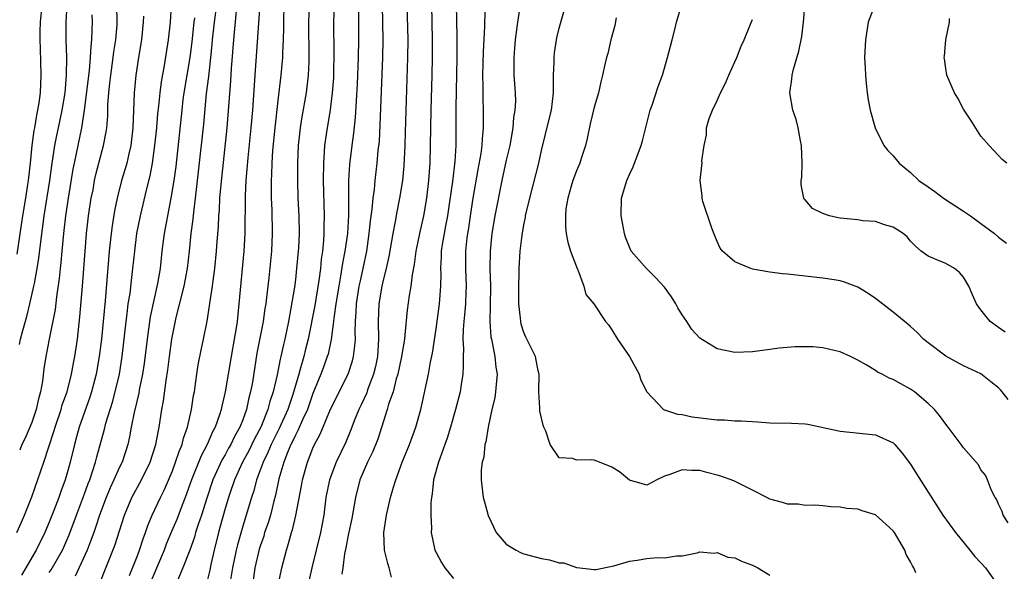
# Model space of a CAD drawing. Units: inches. Extents: x 2626201 to 2628000, y 1437000 to 1440000.
# Drawn here: x 2627828 to 2627940, y 1437381 to 1437443 of the extents above; entities that cross this region are included whole.
import ezdxf

# ---------------------------------------------------------------- set-up
doc = ezdxf.new("R2010")
doc.units = ezdxf.units.IN
doc.header["$MEASUREMENT"] = 0
doc.layers.add('LD26251437_2ft', color=180, linetype='Continuous')

msp = doc.modelspace()

# ---------------------------------------------------------------- linework, layer by layer
at = {"layer": 'LD26251437_2ft'}
for points, elevation in [([(2627827.3, 1437385), (2627827.82, 1437386.18), (2627828.19, 1437387), (2627829, 1437389.06), (2627830.38, 1437393), (2627831.51, 1437396.49), (2627831.66, 1437397), (2627832.35, 1437399), (2627832.48, 1437399.52), (2627833.02, 1437401), (2627833.54, 1437403), (2627833.76, 1437404.24), (2627833.91, 1437405), (2627834.19, 1437407), (2627834.48, 1437409.52), (2627834.77, 1437413), (2627835.06, 1437417), (2627835.24, 1437419), (2627835.47, 1437421), (2627835.78, 1437423), (2627835.97, 1437423.97), (2627836.15, 1437425), (2627836.3, 1437425.7), (2627837, 1437428.41), (2627837.16, 1437429), (2627837.46, 1437430.54), (2627837.53, 1437431), (2627837.64, 1437432.36), (2627837.67, 1437433.67), (2627837.76, 1437435), (2627837.9, 1437436.1), (2627837.98, 1437437), (2627838.26, 1437439), (2627838.34, 1437439.66), (2627838.56, 1437441), (2627838.71, 1437442.71), (2627838.72, 1437443), (2627838.63, 1437447)], 9930), ([(2627827.35, 1437416.65), (2627827.99, 1437421), (2627828.32, 1437423), (2627828.56, 1437424.56), (2627828.62, 1437425), (2627828.65, 1437425.35), (2627828.84, 1437427), (2627829.05, 1437429), (2627829.28, 1437430.72), (2627829.34, 1437431), (2627829.57, 1437432.43), (2627829.71, 1437433), (2627829.84, 1437433.84), (2627830, 1437435), (2627830.09, 1437437), (2627829.99, 1437440.01), (2627829.94, 1437441), (2627829.95, 1437441.95), (2627829.98, 1437443), (2627830.19, 1437445)], 9936), ([(2627827.61, 1437406.39), (2627827.72, 1437407), (2627827.97, 1437407.97), (2627828.43, 1437409.57), (2627828.8, 1437411), (2627829.25, 1437413), (2627829.3, 1437413.3), (2627829.63, 1437415), (2627829.82, 1437416.18), (2627830.04, 1437418.04), (2627830.43, 1437421), (2627831.04, 1437425), (2627831.31, 1437427), (2627831.63, 1437429), (2627831.86, 1437430.14), (2627832.06, 1437431), (2627832.48, 1437433), (2627832.79, 1437435), (2627832.96, 1437437), (2627832.99, 1437438.99), (2627832.93, 1437441), (2627832.91, 1437443), (2627833.04, 1437445)], 9934), ([(2627831, 1437380.46), (2627831.22, 1437380.78), (2627832.5, 1437383), (2627832.66, 1437383.34), (2627833.26, 1437384.74), (2627834.09, 1437387), (2627835, 1437389.4), (2627835.42, 1437390.58), (2627835.6, 1437391), (2627835.93, 1437391.93), (2627836.27, 1437393), (2627836.4, 1437393.6), (2627837.26, 1437396.74), (2627837.43, 1437397.43), (2627838.19, 1437399.81), (2627838.51, 1437401), (2627838.97, 1437403), (2627839.28, 1437405), (2627839.73, 1437409), (2627839.85, 1437409.85), (2627839.99, 1437411), (2627840.18, 1437412.18), (2627840.34, 1437413.66), (2627840.52, 1437415), (2627840.72, 1437417), (2627840.97, 1437419), (2627841.36, 1437421), (2627842.09, 1437424.09), (2627842.46, 1437425.54), (2627842.73, 1437427), (2627843.01, 1437429), (2627843.22, 1437431), (2627843.35, 1437432.65), (2627843.45, 1437433.45), (2627843.61, 1437435), (2627843.76, 1437436.24), (2627844.1, 1437438.1), (2627844.57, 1437441), (2627844.79, 1437443), (2627844.92, 1437444.92)], 9926), ([(2627836.74, 1437379.26), (2627837.3, 1437380.7), (2627838.45, 1437383.55), (2627839.56, 1437387), (2627840.37, 1437389), (2627841.48, 1437391), (2627842.49, 1437393), (2627843.13, 1437395), (2627843.41, 1437396.59), (2627843.51, 1437397), (2627843.82, 1437399), (2627844.01, 1437399.99), (2627844.29, 1437402.29), (2627844.49, 1437403.51), (2627844.67, 1437405), (2627844.94, 1437407), (2627845.45, 1437409.45), (2627846.33, 1437413), (2627846.71, 1437415), (2627846.94, 1437417), (2627847.14, 1437419), (2627847.36, 1437420.64), (2627847.43, 1437421.43), (2627847.65, 1437423), (2627847.99, 1437426.01), (2627848.57, 1437431.43), (2627848.9, 1437434.9), (2627849.15, 1437436.85), (2627849.18, 1437437.18), (2627849.39, 1437439), (2627849.53, 1437440.47), (2627849.57, 1437441), (2627849.78, 1437443), (2627850.06, 1437445)], 9922), ([(2627854.95, 1437445.05), (2627854.7, 1437441.3), (2627854.37, 1437437), (2627854.1, 1437433), (2627853.92, 1437431), (2627853.58, 1437427.58), (2627853.37, 1437425), (2627853.29, 1437423.29), (2627853.25, 1437419), (2627853.14, 1437417), (2627852.58, 1437411), (2627852.36, 1437409), (2627852.26, 1437408.26), (2627852.04, 1437407), (2627851.68, 1437405), (2627851.34, 1437403), (2627851.02, 1437401), (2627850.63, 1437399.37), (2627850.56, 1437399), (2627850.37, 1437398.37), (2627849.86, 1437397), (2627849.55, 1437396.45), (2627848.95, 1437395), (2627848.27, 1437393.73), (2627847.18, 1437391), (2627847, 1437390.46), (2627846.47, 1437389), (2627846.12, 1437388.12), (2627845.5, 1437386.5), (2627844.89, 1437385.11), (2627844.31, 1437383.69), (2627844.05, 1437383), (2627842.56, 1437379.44)], 9918), ([(2627857.7, 1437445), (2627857.63, 1437443), (2627857.64, 1437442.36), (2627857.6, 1437441), (2627857.52, 1437439.52), (2627857.52, 1437439), (2627857.35, 1437437), (2627857, 1437434.12), (2627856.65, 1437431), (2627856.41, 1437428.41), (2627856.32, 1437427), (2627856.29, 1437425.71), (2627856.25, 1437425), (2627856.24, 1437424.24), (2627856.25, 1437423), (2627856.31, 1437421.69), (2627856.37, 1437419), (2627856.28, 1437417), (2627855.97, 1437413.97), (2627855.72, 1437411.72), (2627855.63, 1437411), (2627855.54, 1437410.46), (2627855.33, 1437409), (2627854.62, 1437405.38), (2627854.1, 1437402.1), (2627853.9, 1437401), (2627853.7, 1437400.3), (2627853.42, 1437399), (2627853, 1437397.83), (2627852.68, 1437397), (2627852.07, 1437395.93), (2627851.64, 1437395), (2627851.4, 1437394.6), (2627851, 1437393.84), (2627850.68, 1437393.32), (2627849.61, 1437391), (2627848.91, 1437388.91), (2627848.31, 1437387), (2627847.93, 1437385.93), (2627847.64, 1437385), (2627847.51, 1437384.49), (2627846.99, 1437383.01), (2627846.21, 1437381), (2627845.57, 1437379.57)], 9916), ([(2627860.55, 1437445), (2627860.48, 1437443), (2627860.54, 1437439), (2627860.51, 1437438.51), (2627860.47, 1437437), (2627860.23, 1437435), (2627859.73, 1437432.27), (2627859.53, 1437431), (2627859.31, 1437429), (2627859.22, 1437427), (2627859.22, 1437425), (2627859.28, 1437423), (2627859.38, 1437421), (2627859.43, 1437419), (2627859.35, 1437417.35), (2627859.14, 1437415), (2627859, 1437413.78), (2627858.89, 1437412.89), (2627858.49, 1437410.49), (2627858.21, 1437409), (2627857.8, 1437407), (2627857.63, 1437406.37), (2627857.35, 1437405), (2627857.27, 1437404.73), (2627856.92, 1437402.92), (2627856.48, 1437401), (2627856.1, 1437399.9), (2627855.87, 1437399), (2627855.06, 1437397), (2627854.34, 1437395.66), (2627853.69, 1437394.31), (2627852.99, 1437393), (2627852.07, 1437391), (2627851.57, 1437389.57), (2627851.38, 1437389), (2627851, 1437387.73), (2627850.41, 1437385.59), (2627850.24, 1437385), (2627849.75, 1437383), (2627849.38, 1437381.38), (2627849.26, 1437380.74), (2627849, 1437379.68)], 9914), ([(2627863.41, 1437445), (2627863.35, 1437443), (2627863.38, 1437439.38), (2627863.35, 1437437.35), (2627863.32, 1437436.68), (2627863.2, 1437435), (2627863, 1437433.38), (2627862.95, 1437433), (2627862.61, 1437431), (2627862.32, 1437429), (2627862.29, 1437428.29), (2627862.18, 1437427), (2627862.17, 1437425), (2627862.29, 1437421), (2627862.25, 1437419.75), (2627862.25, 1437419), (2627862.21, 1437418.21), (2627862.08, 1437417), (2627861.94, 1437416.06), (2627861.84, 1437415), (2627861.67, 1437413.67), (2627861.2, 1437410.8), (2627860.46, 1437407), (2627860.16, 1437405.84), (2627859.96, 1437405), (2627859.56, 1437403.56), (2627859.38, 1437403), (2627858.71, 1437400.71), (2627858.12, 1437399), (2627857.15, 1437396.85), (2627856.23, 1437395), (2627855.88, 1437394.12), (2627855.32, 1437393), (2627855, 1437392.08), (2627854.59, 1437391), (2627854.26, 1437389.74), (2627854.01, 1437389), (2627853.41, 1437387), (2627853, 1437385.72), (2627852.4, 1437383.6), (2627852.26, 1437383), (2627851.84, 1437381), (2627851.62, 1437379.62)], 9912), ([(2627857.05, 1437379), (2627857.45, 1437381), (2627857.98, 1437383), (2627858.23, 1437383.77), (2627858.55, 1437385), (2627858.67, 1437385.33), (2627859.05, 1437386.95), (2627859.68, 1437390.32), (2627859.79, 1437391), (2627860.36, 1437393), (2627861, 1437394.59), (2627861.18, 1437395), (2627861.82, 1437396.18), (2627863, 1437399.03), (2627865.01, 1437403), (2627865.49, 1437404.51), (2627865.62, 1437405), (2627865.77, 1437406.23), (2627865.82, 1437407), (2627865.79, 1437407.79), (2627865.83, 1437409), (2627865.92, 1437410.08), (2627865.94, 1437411), (2627866.26, 1437413), (2627866.39, 1437413.61), (2627866.71, 1437415), (2627867.11, 1437417), (2627867.41, 1437419), (2627867.56, 1437420.44), (2627867.75, 1437421.75), (2627867.84, 1437423), (2627867.99, 1437423.99), (2627868.07, 1437425), (2627868.3, 1437427), (2627868.43, 1437428.43), (2627868.55, 1437429.45), (2627868.66, 1437431.34), (2627868.95, 1437439), (2627868.97, 1437441), (2627868.92, 1437444.92)], 9908), ([(2627871.69, 1437445), (2627871.78, 1437441), (2627871.77, 1437439), (2627871.5, 1437430.5), (2627871.44, 1437429), (2627871.33, 1437426.67), (2627871.17, 1437425), (2627870.84, 1437423), (2627870.53, 1437421.47), (2627870.34, 1437420.34), (2627870.08, 1437419), (2627869.63, 1437416.37), (2627869.33, 1437415), (2627869, 1437413.7), (2627868.84, 1437413), (2627868.5, 1437411), (2627868.43, 1437409), (2627868.46, 1437407), (2627868.33, 1437405), (2627868.11, 1437403.89), (2627867.9, 1437403), (2627867.22, 1437401.22), (2627867.11, 1437400.89), (2627866.49, 1437399.51), (2627866.23, 1437399), (2627865.7, 1437397.7), (2627865.32, 1437396.68), (2627864.73, 1437395.27), (2627863.64, 1437393), (2627862.87, 1437391), (2627862.48, 1437389), (2627862.22, 1437387), (2627861.84, 1437385), (2627861.38, 1437383), (2627860.88, 1437381), (2627860.42, 1437379)], 9906), ([(2627874.47, 1437445), (2627874.57, 1437441), (2627874.58, 1437439), (2627874.54, 1437437), (2627874.41, 1437433), (2627874.31, 1437427), (2627874.16, 1437425), (2627873.92, 1437423), (2627873.57, 1437421), (2627873.12, 1437419), (2627872.71, 1437417), (2627872.53, 1437415.47), (2627872.29, 1437414.29), (2627872.14, 1437413), (2627871.95, 1437411.95), (2627871.7, 1437410.3), (2627871.47, 1437407.47), (2627871.41, 1437407), (2627871.08, 1437405), (2627870.65, 1437403), (2627870.48, 1437402.48), (2627870.11, 1437401), (2627869.61, 1437399.61), (2627869.45, 1437399), (2627868.37, 1437395.63), (2627867.8, 1437394.2), (2627867.21, 1437393), (2627866.33, 1437391), (2627865.82, 1437389), (2627865.41, 1437386.59), (2627865, 1437384.72), (2627864.73, 1437383.27), (2627864.57, 1437382.57), (2627864.39, 1437381), (2627864.27, 1437380.27)], 9904), ([(2627869.94, 1437379.94), (2627869.68, 1437381), (2627869.5, 1437381.5), (2627869.12, 1437383), (2627869.05, 1437385), (2627869.37, 1437387), (2627869.83, 1437389), (2627870.15, 1437390.15), (2627870.41, 1437391), (2627871.16, 1437393), (2627871.98, 1437395), (2627872.71, 1437397), (2627873.27, 1437399), (2627874.14, 1437403), (2627874.39, 1437404.39), (2627874.61, 1437405.39), (2627875, 1437408.15), (2627875.38, 1437411), (2627875.56, 1437413), (2627875.58, 1437414.42), (2627875.56, 1437415), (2627875.62, 1437416.38), (2627875.63, 1437417), (2627875.73, 1437417.73), (2627875.95, 1437419), (2627876.13, 1437419.87), (2627876.34, 1437421), (2627876.59, 1437422.59), (2627876.9, 1437424.9), (2627877.17, 1437427.17), (2627877.28, 1437429), (2627877.29, 1437431), (2627877.28, 1437433.28), (2627877.4, 1437439), (2627877.4, 1437441.4), (2627877.33, 1437445)], 9902), ([(2627880.6, 1437444.6), (2627880.51, 1437443), (2627880.51, 1437442.51), (2627880.36, 1437439.64), (2627880.3, 1437437), (2627880.31, 1437435.69), (2627880.31, 1437434.31), (2627880.36, 1437433), (2627880.38, 1437431), (2627880.24, 1437429.76), (2627880.21, 1437429), (2627880.09, 1437428.09), (2627879.74, 1437426.26), (2627879.2, 1437423), (2627879, 1437421.77), (2627878.64, 1437419.36), (2627878.57, 1437419), (2627878.51, 1437418.51), (2627878.37, 1437417), (2627878.37, 1437415), (2627878.42, 1437413), (2627878.38, 1437412.38), (2627878.34, 1437411), (2627878.25, 1437409.75), (2627878.16, 1437409), (2627878.07, 1437408.07), (2627878.05, 1437407), (2627878.11, 1437405.89), (2627878.07, 1437405), (2627878.1, 1437403.9), (2627878.04, 1437403), (2627877.85, 1437401.85), (2627877.74, 1437401), (2627877.23, 1437399), (2627876.65, 1437397), (2627876.26, 1437395.74), (2627876.01, 1437395), (2627875.43, 1437393.43), (2627875.29, 1437393), (2627874.73, 1437391), (2627874.58, 1437389.42), (2627874.49, 1437389), (2627874.4, 1437388.4), (2627874.41, 1437387), (2627874.48, 1437385.52), (2627874.43, 1437385), (2627874.87, 1437383), (2627875, 1437382.73), (2627875.62, 1437381.62), (2627876.02, 1437381), (2627877, 1437379.8)], 9900), ([(2627884.5, 1437444.5), (2627884.27, 1437443), (2627883.99, 1437441), (2627883.93, 1437440.07), (2627883.84, 1437439), (2627883.84, 1437437.84), (2627883.87, 1437437), (2627883.99, 1437435), (2627884.03, 1437434.03), (2627883.97, 1437433), (2627883.83, 1437432.17), (2627883.75, 1437431), (2627883.4, 1437429), (2627883, 1437427.32), (2627882.49, 1437425), (2627881.7, 1437421), (2627881.35, 1437419), (2627881.15, 1437417), (2627881.13, 1437415), (2627881.18, 1437413), (2627881.17, 1437410.83), (2627881.14, 1437409), (2627881.25, 1437407.25), (2627881.3, 1437407), (2627881.39, 1437406.61), (2627881.68, 1437405), (2627881.81, 1437403.81), (2627881.94, 1437403), (2627881.83, 1437401.83), (2627881.78, 1437401), (2627881.69, 1437400.31), (2627881.36, 1437399), (2627880.92, 1437397), (2627880.67, 1437395.33), (2627880.57, 1437395), (2627880.44, 1437393.56), (2627880.26, 1437393), (2627880.15, 1437392.15), (2627880.13, 1437391), (2627880.37, 1437389), (2627880.51, 1437388.51), (2627880.94, 1437386.94), (2627881.85, 1437385), (2627883, 1437383.68), (2627884.11, 1437383), (2627884.7, 1437382.7), (2627885, 1437382.6), (2627887, 1437382.06), (2627887.92, 1437381.92), (2627889, 1437381.56), (2627889.55, 1437381.55), (2627891, 1437381.04), (2627891.04, 1437381.04), (2627893, 1437380.82), (2627893.19, 1437380.81), (2627895.23, 1437381.23), (2627897, 1437381.77), (2627897.87, 1437381.87), (2627899, 1437382.04), (2627900.17, 1437382.17), (2627901, 1437382.12), (2627902.36, 1437382.36), (2627903, 1437382.36), (2627904.71, 1437382.71), (2627905, 1437382.8), (2627906.65, 1437382.65), (2627907, 1437382.73), (2627908.2, 1437382.2), (2627909, 1437382.14), (2627909.75, 1437381.75), (2627911, 1437381.29), (2627911.62, 1437381), (2627913, 1437380.17)], 9898), ([(2627929.59, 1437380.41), (2627929.35, 1437381), (2627929.21, 1437381.21), (2627929, 1437381.68), (2627928.51, 1437382.51), (2627928.36, 1437383), (2627927.44, 1437384.56), (2627927.16, 1437385), (2627927, 1437385.21), (2627925, 1437387.02), (2627923.49, 1437387.49), (2627923, 1437387.66), (2627921.73, 1437387.73), (2627921, 1437387.9), (2627919.92, 1437387.92), (2627919, 1437388.04), (2627918.1, 1437388.1), (2627917, 1437388.08), (2627916.22, 1437388.22), (2627915, 1437388.23), (2627914.43, 1437388.44), (2627913, 1437388.81), (2627912.66, 1437389), (2627911, 1437389.84), (2627908.89, 1437390.89), (2627907.41, 1437391.41), (2627907, 1437391.54), (2627905.82, 1437391.82), (2627905, 1437392.05), (2627904.06, 1437392.06), (2627903, 1437392.15), (2627901.6, 1437391.6), (2627901, 1437391.4), (2627900.14, 1437391), (2627899, 1437390.41), (2627897, 1437390.96), (2627895.89, 1437391.89), (2627895, 1437392.43), (2627893.59, 1437393), (2627893, 1437393.22), (2627892.72, 1437393.28), (2627891, 1437393.23), (2627890.57, 1437393.43), (2627889, 1437393.51), (2627887.99, 1437395), (2627887.48, 1437396.52), (2627887.27, 1437397), (2627887.2, 1437397.2), (2627887, 1437398.01), (2627886.82, 1437398.82), (2627886.81, 1437399), (2627886.82, 1437399.18), (2627886.71, 1437401), (2627886.72, 1437403), (2627886.63, 1437403.37), (2627886.33, 1437405), (2627885.23, 1437407.23), (2627885, 1437407.75), (2627884.7, 1437408.7), (2627884.64, 1437409), (2627884.62, 1437409.38), (2627884.43, 1437411), (2627884.43, 1437413), (2627884.47, 1437414.47), (2627884.47, 1437415), (2627884.58, 1437417), (2627884.79, 1437418.79), (2627885, 1437419.99), (2627885.18, 1437420.82), (2627885.2, 1437421), (2627885.66, 1437423), (2627886.7, 1437427), (2627887, 1437428.42), (2627887.83, 1437431.83), (2627888.13, 1437433), (2627888.38, 1437435), (2627888.36, 1437435.64), (2627888.38, 1437437), (2627888.45, 1437438.45), (2627888.43, 1437439), (2627888.47, 1437439.53), (2627888.75, 1437441.25), (2627889, 1437442.32), (2627889.76, 1437445)], 9896), ([(2627940.12, 1437386.12), (2627939.52, 1437387), (2627939.4, 1437387.4), (2627939, 1437388.25), (2627938.79, 1437388.79), (2627938.64, 1437389), (2627938.22, 1437389.78), (2627937.75, 1437391), (2627937.53, 1437391.53), (2627937, 1437392.15), (2627936.72, 1437392.72), (2627935, 1437394.64), (2627934.86, 1437394.86), (2627933.27, 1437397), (2627933, 1437397.32), (2627932.3, 1437398.3), (2627931.71, 1437399), (2627931, 1437399.69), (2627929.45, 1437401), (2627929, 1437401.32), (2627927.89, 1437401.89), (2627927, 1437402.41), (2627926.57, 1437402.57), (2627925.77, 1437403), (2627925.25, 1437403.25), (2627925, 1437403.42), (2627923.94, 1437404.06), (2627923, 1437404.58), (2627922.18, 1437405), (2627921, 1437405.54), (2627920.29, 1437405.71), (2627919, 1437406), (2627917.89, 1437406.11), (2627917, 1437406.13), (2627915.87, 1437406.13), (2627914.03, 1437405.97), (2627913, 1437405.82), (2627911, 1437405.56), (2627909, 1437405.48), (2627907, 1437405.89), (2627905, 1437407.09), (2627904.09, 1437408.09), (2627903.52, 1437409), (2627903, 1437409.75), (2627902.53, 1437410.53), (2627902.3, 1437411), (2627901.78, 1437411.78), (2627901, 1437412.88), (2627899.99, 1437413.99), (2627898.95, 1437415), (2627897.21, 1437417), (2627897, 1437417.44), (2627896.56, 1437418.56), (2627896.43, 1437419), (2627896.2, 1437420.2), (2627896.07, 1437421), (2627896.11, 1437423), (2627896.7, 1437425), (2627897, 1437425.7), (2627897.42, 1437426.58), (2627897.59, 1437427), (2627898.34, 1437429), (2627898.49, 1437429.51), (2627899, 1437431.48), (2627899.36, 1437433), (2627899.58, 1437433.58), (2627900.28, 1437435.72), (2627900.77, 1437437), (2627901.35, 1437439), (2627901.86, 1437441), (2627902.19, 1437442.19), (2627902.38, 1437443), (2627902.96, 1437445.04)], 9892), ([(2627939.77, 1437407.77), (2627939, 1437408.33), (2627938.06, 1437409), (2627937, 1437410.32), (2627936.48, 1437411), (2627936.03, 1437412.03), (2627935.63, 1437413), (2627935, 1437414.05), (2627934.58, 1437414.58), (2627934, 1437415), (2627933, 1437415.6), (2627931.98, 1437416.02), (2627931, 1437416.41), (2627930.21, 1437417), (2627929.55, 1437417.55), (2627929, 1437418.12), (2627928.62, 1437418.62), (2627928.16, 1437419), (2627927, 1437419.73), (2627926.02, 1437419.98), (2627925, 1437420.34), (2627923.55, 1437420.45), (2627923, 1437420.53), (2627921, 1437420.72), (2627920.76, 1437420.76), (2627919.79, 1437421), (2627919, 1437421.26), (2627917.83, 1437421.83), (2627917, 1437422.81), (2627916.9, 1437422.9), (2627916.86, 1437423), (2627916.53, 1437424.53), (2627916.55, 1437425), (2627916.61, 1437425.39), (2627916.65, 1437427), (2627916.59, 1437429), (2627916.47, 1437429.53), (2627916.21, 1437431), (2627915.97, 1437431.97), (2627915.59, 1437433), (2627915.24, 1437435), (2627915.48, 1437436.52), (2627915.52, 1437437), (2627915.68, 1437437.68), (2627916.29, 1437439.71), (2627916.61, 1437441.39), (2627916.8, 1437443), (2627917, 1437445.24)], 9888), ([(2627924.92, 1437445), (2627924.18, 1437443), (2627923.85, 1437441), (2627923.77, 1437439), (2627923.84, 1437437.84), (2627923.86, 1437437), (2627923.95, 1437436.05), (2627924.06, 1437435), (2627924.17, 1437434.17), (2627924.39, 1437433), (2627924.95, 1437431), (2627925.97, 1437429), (2627926.41, 1437428.41), (2627927, 1437427.83), (2627927.68, 1437427), (2627929, 1437425.91), (2627929.94, 1437425), (2627931, 1437424.3), (2627931.76, 1437423.76), (2627932.75, 1437423), (2627935, 1437421.55), (2627935.8, 1437421), (2627937, 1437420.15), (2627938.54, 1437419), (2627939, 1437418.59), (2627939.9, 1437417.9)], 9886), ([(2627835.84, 1437443.84), (2627835.86, 1437443), (2627835.82, 1437442.18), (2627835.8, 1437441), (2627835.71, 1437440.29), (2627835.66, 1437439), (2627835.52, 1437437.52), (2627834.98, 1437433), (2627834.66, 1437431), (2627833.81, 1437427), (2627833.68, 1437426.32), (2627833.15, 1437423), (2627832.85, 1437421), (2627832.61, 1437419), (2627832.41, 1437417), (2627832.31, 1437415.69), (2627832.22, 1437415), (2627832.12, 1437413.88), (2627831.81, 1437411.81), (2627831.65, 1437410.35), (2627830.97, 1437407), (2627830.59, 1437405), (2627830.38, 1437403.62), (2627830.23, 1437402.23), (2627830.01, 1437401), (2627829.78, 1437400.22), (2627829.52, 1437399), (2627829, 1437397.52), (2627828.79, 1437397), (2627828.25, 1437395.75), (2627827.88, 1437395), (2627827.63, 1437394.37)], 9932), ([(2627841.71, 1437443.71), (2627841.69, 1437443), (2627841.47, 1437441), (2627841.13, 1437439), (2627840.84, 1437437), (2627840.67, 1437435), (2627840.52, 1437431), (2627840.28, 1437429), (2627840.04, 1437428.04), (2627839.81, 1437427), (2627839.64, 1437426.36), (2627839.23, 1437425), (2627838.71, 1437423), (2627838.42, 1437421.58), (2627838.14, 1437419.86), (2627838.03, 1437419), (2627837.82, 1437417), (2627837.35, 1437411.35), (2627837.12, 1437409), (2627836.93, 1437407), (2627836.69, 1437405), (2627836.34, 1437403), (2627835.81, 1437401), (2627835.61, 1437400.39), (2627834.41, 1437397), (2627834.11, 1437395.89), (2627833.86, 1437395), (2627833.39, 1437393), (2627833, 1437391.63), (2627832.81, 1437391), (2627832.31, 1437389.69), (2627832.07, 1437389), (2627831.53, 1437387.53), (2627831, 1437386.17), (2627830.5, 1437385), (2627829.49, 1437383), (2627829, 1437382.17), (2627828.33, 1437381), (2627827.83, 1437380.17)], 9928), ([(2627847.51, 1437443.51), (2627847.44, 1437443), (2627847.21, 1437440.79), (2627846.98, 1437439), (2627846.32, 1437435), (2627846.21, 1437434.21), (2627846.06, 1437433), (2627845.38, 1437426.62), (2627845.17, 1437425), (2627844.83, 1437423), (2627844.43, 1437421), (2627844.22, 1437419.78), (2627844.06, 1437419), (2627843.82, 1437417), (2627843.6, 1437415), (2627843.31, 1437413.31), (2627842.49, 1437409.51), (2627842.12, 1437407), (2627841.78, 1437404.22), (2627841.6, 1437403), (2627841.24, 1437401.24), (2627841.17, 1437400.83), (2627840.65, 1437398.65), (2627840.33, 1437397), (2627840.13, 1437395.87), (2627839.93, 1437395), (2627839.28, 1437393), (2627839, 1437392.45), (2627838.35, 1437391), (2627837.91, 1437390.09), (2627837.46, 1437389), (2627836.72, 1437387), (2627836.3, 1437385.7), (2627836.05, 1437385), (2627835.78, 1437384.22), (2627835.29, 1437383), (2627833.95, 1437380.05)], 9924), ([(2627840.13, 1437380.13), (2627841, 1437382.3), (2627841.27, 1437383), (2627841.69, 1437384.31), (2627841.96, 1437385), (2627842.21, 1437385.79), (2627842.72, 1437387), (2627843.64, 1437389), (2627844.09, 1437389.91), (2627845, 1437392.03), (2627845.37, 1437393), (2627845.77, 1437394.23), (2627846.11, 1437395), (2627846.27, 1437395.73), (2627846.74, 1437397), (2627847.19, 1437399), (2627847.42, 1437400.58), (2627847.51, 1437401), (2627847.61, 1437401.61), (2627847.79, 1437403), (2627847.95, 1437404.05), (2627848.27, 1437405.73), (2627848.54, 1437407), (2627848.95, 1437409.05), (2627849.23, 1437410.77), (2627849.29, 1437411.29), (2627849.56, 1437413), (2627849.63, 1437413.63), (2627849.83, 1437415), (2627850.03, 1437417), (2627850.1, 1437418.1), (2627850.24, 1437419.76), (2627850.29, 1437421), (2627850.35, 1437421.65), (2627850.42, 1437423), (2627850.55, 1437424.55), (2627851.22, 1437431), (2627851.65, 1437436.35), (2627851.73, 1437437.73), (2627851.98, 1437441), (2627852.3, 1437444.3)], 9920), ([(2627866.17, 1437444.17), (2627866.17, 1437441), (2627866.15, 1437439), (2627866.04, 1437435.96), (2627865.81, 1437432.18), (2627865.62, 1437430.38), (2627865.43, 1437429), (2627865.16, 1437426.84), (2627865.06, 1437425), (2627865.05, 1437421.05), (2627864.91, 1437419), (2627864.64, 1437417), (2627864.37, 1437415.63), (2627864.15, 1437414.15), (2627863.93, 1437413), (2627863.6, 1437411), (2627863.36, 1437409.36), (2627863.33, 1437409), (2627863.07, 1437406.93), (2627862.71, 1437405.29), (2627862.63, 1437405), (2627862.2, 1437403.8), (2627861.9, 1437403), (2627861, 1437400.82), (2627860.36, 1437399), (2627859.8, 1437397.8), (2627859.33, 1437396.67), (2627859, 1437396.08), (2627858.66, 1437395.34), (2627858.48, 1437395), (2627858.09, 1437394.09), (2627857.67, 1437393), (2627857.13, 1437391.13), (2627856.75, 1437389.25), (2627856.56, 1437388.56), (2627856.17, 1437387), (2627855.9, 1437386.1), (2627855.5, 1437385), (2627855.39, 1437384.61), (2627855, 1437383.47), (2627854.89, 1437383.11), (2627854.39, 1437381), (2627854.1, 1437379)], 9910), ([(2627895.49, 1437443.49), (2627895.35, 1437442.65), (2627894.89, 1437441), (2627894.55, 1437439.45), (2627894.4, 1437439), (2627894.21, 1437438.21), (2627893.95, 1437437), (2627893.75, 1437436.25), (2627893.48, 1437435), (2627893, 1437433.36), (2627892.54, 1437431.46), (2627892.2, 1437429.8), (2627892, 1437429), (2627891.53, 1437427.53), (2627891.37, 1437427), (2627891, 1437426.13), (2627890.57, 1437425), (2627890.38, 1437424.38), (2627889.99, 1437423), (2627889.78, 1437421.78), (2627889.72, 1437421), (2627889.72, 1437419.72), (2627889.82, 1437419), (2627890, 1437418), (2627890.32, 1437417), (2627891.06, 1437415), (2627891.13, 1437414.87), (2627891.81, 1437413), (2627892.06, 1437412.06), (2627892.94, 1437411), (2627894.29, 1437409), (2627894.61, 1437408.61), (2627895, 1437408.04), (2627895.66, 1437407), (2627897, 1437405.03), (2627898.13, 1437403), (2627898.32, 1437402.32), (2627899, 1437401), (2627900.89, 1437399), (2627900.96, 1437398.96), (2627901, 1437398.96), (2627902.46, 1437398.46), (2627903, 1437398.43), (2627904.15, 1437398.15), (2627907, 1437397.81), (2627907.81, 1437397.81), (2627909, 1437397.72), (2627909.72, 1437397.72), (2627911, 1437397.61), (2627911.59, 1437397.59), (2627913, 1437397.47), (2627915.45, 1437397.45), (2627917, 1437397.36), (2627917.32, 1437397.32), (2627921, 1437396.52), (2627925, 1437396.1), (2627927, 1437395.2), (2627927.2, 1437395), (2627928.03, 1437394.03), (2627929, 1437392.79), (2627929.68, 1437391.68), (2627932.68, 1437387), (2627934.1, 1437385), (2627935.75, 1437383), (2627936.3, 1437382.3), (2627937, 1437381.58), (2627937.51, 1437381), (2627938.82, 1437379.18)], 9894), ([(2627939.96, 1437427), (2627939.42, 1437427.42), (2627939, 1437427.85), (2627937.93, 1437429), (2627937, 1437430.07), (2627935.87, 1437431.87), (2627935.09, 1437433), (2627935, 1437433.14), (2627934.37, 1437434.37), (2627933.98, 1437435), (2627933.13, 1437437), (2627933, 1437437.75), (2627932.84, 1437438.84), (2627932.83, 1437439), (2627932.85, 1437439.15), (2627932.99, 1437441), (2627933.43, 1437443), (2627933.44, 1437443.44)], 9884), ([(2627940.12, 1437400.12), (2627939.43, 1437401), (2627939.21, 1437401.21), (2627939, 1437401.45), (2627938.12, 1437402.12), (2627937, 1437403.03), (2627935, 1437403.96), (2627933, 1437405.05), (2627931, 1437406.57), (2627930.47, 1437407), (2627929.73, 1437407.73), (2627929, 1437408.42), (2627928.69, 1437408.69), (2627927, 1437410.07), (2627925, 1437411.62), (2627924.17, 1437412.17), (2627923, 1437412.89), (2627921.47, 1437413.47), (2627921, 1437413.61), (2627920.29, 1437413.71), (2627919, 1437413.93), (2627915, 1437414.36), (2627914.41, 1437414.41), (2627913, 1437414.6), (2627911, 1437414.95), (2627910.82, 1437415), (2627909, 1437415.77), (2627907.59, 1437417), (2627907.33, 1437417.33), (2627907, 1437418.07), (2627906.72, 1437418.72), (2627906.4, 1437419.6), (2627905.36, 1437422.64), (2627905.28, 1437423), (2627905.28, 1437423.28), (2627905.04, 1437425), (2627905.26, 1437426.74), (2627905.27, 1437427), (2627905.26, 1437427.27), (2627905.51, 1437429), (2627905.78, 1437430.22), (2627905.78, 1437431), (2627906.08, 1437432.08), (2627906.45, 1437433), (2627907, 1437434.12), (2627907.38, 1437435), (2627907.92, 1437436.08), (2627908.32, 1437437), (2627909, 1437438.5), (2627909.22, 1437439), (2627909.72, 1437440.28), (2627910.05, 1437441), (2627910.8, 1437442.8), (2627911, 1437443.31)], 9890)]:
    msp.add_lwpolyline(points, dxfattribs=dict(at, elevation=elevation))

doc.saveas('drawing.dxf')
